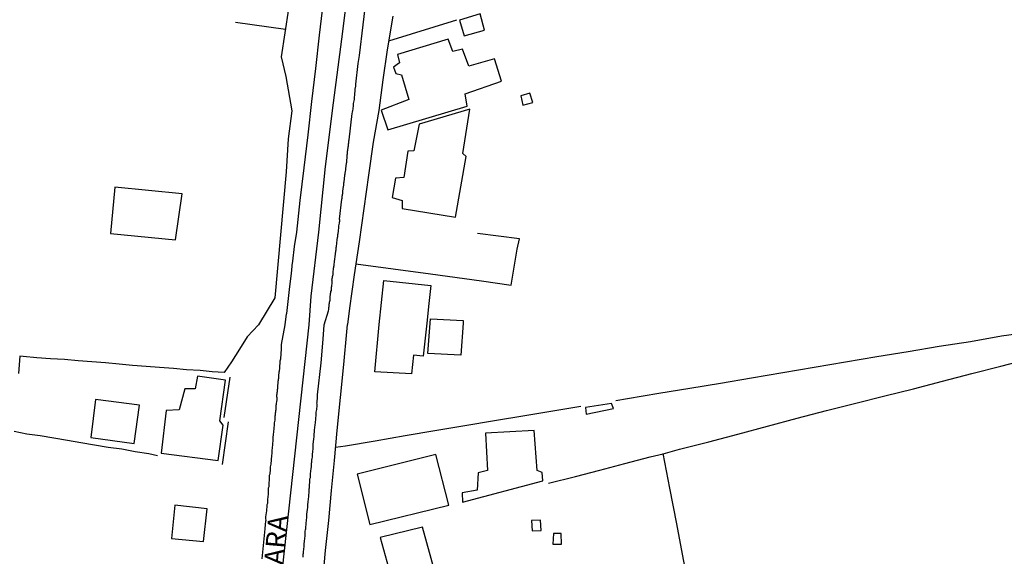
# Model space of a CAD drawing. Units: millimetres. Extents: x 187939 to 190363, y 1665975 to 1668749.
# Drawn here: x 190027 to 190152, y 1666502 to 1666570 of the extents above; entities that cross this region are included whole.
import ezdxf
from ezdxf.enums import TextEntityAlignment as Align

# ---------------------------------------------------------------- set-up
doc = ezdxf.new("R2010")
doc.units = ezdxf.units.MM
doc.header["$LTSCALE"] = 5
for name, color, linetype in [('V-EDIFICACAO', 2, 'Continuous'), ('V-EIXO_DE_LOGRADOURO', 3, 'Continuous'), ('V-LOTE', 1, 'Continuous'), ('V-NOME_DOS_LOGRADOUROS', 7, 'Continuous'), ('V-QUADRA', 6, 'Continuous'), ('V-TESTADA', 5, 'Continuous')]:
    doc.layers.add(name, color=color, linetype=linetype)
doc.styles.get("Standard").update_dxf_attribs({"font": 'ARIAL.TTF'})

msp = doc.modelspace()

# ---------------------------------------------------------------- linework, layer by layer
at = {"layer": 'V-EDIFICACAO'}
for points in [[(190082.55, 1666569.8), (190083.15, 1666567.81), (190085.74, 1666568.5), (190085.18, 1666570.57), (190082.55, 1666569.8)], [(190074.71, 1666565.43), (190074.96, 1666564.37), (190074.2, 1666563.81), (190074.5, 1666562.99), (190075.21, 1666562.85), (190076.15, 1666559.71), (190072.62, 1666558.37), (190073.48, 1666555.84), (190083.54, 1666558.86), (190083.28, 1666560.43), (190087.91, 1666562.02), (190087, 1666564.89), (190083.75, 1666563.93), (190082.94, 1666566.09), (190081.71, 1666565.81), (190081.12, 1666567.37), (190074.71, 1666565.43)], [(190090.36, 1666560.16), (190090.62, 1666558.99), (190091.87, 1666559.34), (190091.49, 1666560.51), (190090.36, 1666560.16)], [(190077.45, 1666556.58), (190076.79, 1666553.2), (190076.03, 1666553.13), (190075.51, 1666549.81), (190074.45, 1666549.72), (190074.03, 1666547.26), (190075.3, 1666546.87), (190075.28, 1666545.87), (190082.05, 1666544.76), (190083.4, 1666552.46), (190083.01, 1666552.87), (190083.9, 1666558.5), (190077.45, 1666556.58)], [(190038.83, 1666548.58), (190038.24, 1666542.71), (190046.53, 1666541.89), (190047.34, 1666547.71), (190038.83, 1666548.58)], [(190072.39, 1666531.12), (190072.97, 1666536.74), (190078.91, 1666536.1), (190078.67, 1666533.8), (190078.44, 1666531.32), (190077.94, 1666527.11), (190076.71, 1666527.22), (190076.49, 1666524.88), (190071.83, 1666525.13)], [(190078.86, 1666531.28), (190078.87, 1666531.85), (190083.04, 1666531.64), (190083.03, 1666531.53), (190083.02, 1666531.32), (190082.74, 1666527.22), (190078.54, 1666527.44)], [(190047.69, 1666522.96), (190046.98, 1666520.29), (190045.32, 1666520.23), (190044.68, 1666514.8), (190051.92, 1666513.84), (190052.58, 1666518.35), (190052.12, 1666518.9), (190052.84, 1666524.07), (190049.32, 1666524.56), (190049.01, 1666522.94), (190047.69, 1666522.96)], [(190036.37, 1666521.6), (190035.76, 1666516.76), (190041.25, 1666516.03), (190041.94, 1666520.87), (190036.37, 1666521.6)], [(190098.55, 1666520.58), (190098.66, 1666519.74), (190102.12, 1666520.47), (190101.88, 1666521.09), (190098.55, 1666520.58)], [(190085.89, 1666517.31), (190086.13, 1666512.58), (190084.92, 1666512.31), (190084.81, 1666510.09), (190082.92, 1666509.76), (190082.95, 1666508.58), (190093.17, 1666511.27), (190093.06, 1666512.32), (190092.42, 1666512.58), (190092.03, 1666517.69), (190085.89, 1666517.31)], [(190069.56, 1666512.14), (190071.19, 1666505.72), (190081.22, 1666508.17), (190079.56, 1666514.6), (190069.56, 1666512.14)], [(190046.44, 1666508.18), (190045.99, 1666503.94), (190050.05, 1666503.57), (190050.53, 1666507.72), (190046.44, 1666508.18)], [(190091.71, 1666506.22), (190091.78, 1666504.91), (190092.93, 1666504.96), (190092.84, 1666506.27), (190091.71, 1666506.22)], [(190072.51, 1666504.07), (190074.18, 1666497.98), (190079.51, 1666499.44), (190077.88, 1666505.39), (190072.51, 1666504.07)], [(190094.49, 1666504.59), (190094.43, 1666503.25), (190095.53, 1666503.25), (190095.48, 1666504.59), (190094.49, 1666504.59)]]:
    msp.add_lwpolyline(points, close=True, dxfattribs=at)
at = {"layer": 'V-EIXO_DE_LOGRADOURO'}
for points in [[(190084.2, 1666672.27), (190082.83, 1666664.52), (190081.5, 1666656.47), (190080.17, 1666648.42), (190078.84, 1666640.37), (190077.51, 1666632.32), (190076.09, 1666624.27), (190074.67, 1666616.22), (190073, 1666608.17), (190071.33, 1666600.12), (190070.51, 1666591.73), (190069.43, 1666583.64), (190068.61, 1666575.46), (190067.58, 1666567.37), (190066.55, 1666559.28), (190065.52, 1666551.19), (190064.65, 1666542.84), (190063.7, 1666534.75), (190063.43, 1666531.11)], [(190063.43, 1666531.11), (190059.54, 1666495.39), (190056.31, 1666462.51), (190053.08, 1666429), (190052.27, 1666417.88), (190050.17, 1666401.91), (190047.26, 1666387.03), (190041.28, 1666360.57), (190031.91, 1666321.43), (190024.64, 1666288.39), (190015.27, 1666254.26), (190009.45, 1666230.77), (190003.47, 1666217.62), (189991.52, 1666202.12), (189967.13, 1666178.95), (189943.7, 1666156.4), (189942.08, 1666154.99), (189935.46, 1666160.31), (189914.78, 1666185.68), (189889.9, 1666216.37), (189881.06, 1666228.62)]]:
    msp.add_lwpolyline(points, dxfattribs=at)
at = {"layer": 'V-LOTE'}
for points in [[(189992.25, 1666608.83), (190065.03, 1666598.72), (190059.94, 1666565.11), (190060.52, 1666562.65), (190061.28, 1666558.25), (190060.82, 1666554.73), (190060.55, 1666550.54), (190059.12, 1666534.5), (190057.06, 1666531.11)], [(190074.1, 1666570.3), (190073.38, 1666566.01), (190072.83, 1666562.19), (190072.31, 1666558.33), (190071.59, 1666554.3), (190071, 1666550.08), (190070.41, 1666545.86), (190069.82, 1666541.64), (190069.21, 1666537.42), (190068.6, 1666533.2), (190068.35, 1666531.12)], [(190073.58, 1666567.17), (190082.23, 1666569.83)], [(190054.14, 1666569.51), (190060.47, 1666568.63)], [(190069.42, 1666538.85), (190078.9, 1666537.57), (190085.37, 1666536.66), (190089.14, 1666536.14), (190089.91, 1666540.69), (190090.18, 1666542.03), (190084.85, 1666542.71)], [(190057.06, 1666531.11), (190055.62, 1666529.56), (190054.62, 1666527.99), (190053.63, 1666526.41), (190052.71, 1666525.02), (190051.18, 1666525.1), (190049.65, 1666525.28), (190047.92, 1666525.38), (190046.24, 1666525.56), (190044.49, 1666525.68), (190042.77, 1666525.8), (190041.06, 1666525.93), (190039.37, 1666526.11), (190037.63, 1666526.25), (190035.89, 1666526.39), (190034.16, 1666526.53), (190032.43, 1666526.69), (190030.65, 1666526.78), (190028.9, 1666526.91), (190027.16, 1666527.06), (190026.76, 1666527.09), (190026.59, 1666524.89)], [(190063.01, 1666476.25), (190063.35, 1666479.47), (190063.7, 1666483.28), (190064.07, 1666487.13), (190064.46, 1666490.98), (190064.83, 1666494.79), (190065.2, 1666498.6), (190065.57, 1666502.41), (190065.98, 1666506.22), (190066.31, 1666510.03), (190066.68, 1666513.86), (190067.05, 1666517.69), (190067.48, 1666521.88), (190067.87, 1666526.05), (190068.26, 1666530.22), (190068.37, 1666531.12)], [(190093.86, 1666510.98), (190097.28, 1666511.84), (190100.37, 1666512.62), (190103.58, 1666513.48), (190106.79, 1666514.32), (190108.44, 1666514.7), (190110.5, 1666515.28), (190114.21, 1666516.24), (190117.92, 1666517.2), (190121.66, 1666518.21), (190125.42, 1666519.22), (190129.16, 1666520.19), (190132.9, 1666521.16), (190136.55, 1666522.08), (190140.22, 1666522.98), (190143.91, 1666523.94), (190147.6, 1666524.9), (190151.29, 1666525.86), (190154.9, 1666526.76), (190154.47, 1666530.07)], [(190154.47, 1666530.07), (190151.37, 1666529.64), (190147.43, 1666528.95), (190143.49, 1666528.34), (190139.53, 1666527.65), (190135.57, 1666527.02), (190131.59, 1666526.35), (190127.61, 1666525.68), (190123.63, 1666525.01), (190119.65, 1666524.32), (190115.69, 1666523.65), (190111.81, 1666523.02), (190107.87, 1666522.37), (190103.89, 1666521.7), (190102.43, 1666521.43)], [(190097.98, 1666520.7), (190094.69, 1666520.17), (190090.85, 1666519.54), (190087.03, 1666518.91), (190083.23, 1666518.28), (190079.43, 1666517.63), (190075.65, 1666516.98), (190071.87, 1666516.33), (190068.09, 1666515.7), (190066.84, 1666515.53)], [(190026.01, 1666517.57), (190027.64, 1666517.26), (190029.35, 1666517.02), (190031.06, 1666516.72), (190032.78, 1666516.43), (190034.51, 1666516.14), (190036.24, 1666515.85), (190037.97, 1666515.56), (190039.71, 1666515.32), (190041.41, 1666515.02), (190043.11, 1666514.73), (190044.22, 1666514.51)], [(190063.01, 1666476.25), (190063.76, 1666476.34), (190068.21, 1666477.47), (190072.13, 1666478.35), (190076.03, 1666479.29), (190079.93, 1666480.23), (190083.79, 1666481.11), (190087.65, 1666482.03), (190091.51, 1666482.95), (190095.37, 1666483.87), (190099.23, 1666484.79), (190103.09, 1666485.71), (190106.95, 1666486.63), (190110.81, 1666487.55), (190113.61, 1666488.26), (190112.76, 1666492.46), (190111.91, 1666496.87), (190111.02, 1666501.28), (190110.15, 1666505.83), (190109.28, 1666510.36), (190108.43, 1666514.74)]]:
    msp.add_lwpolyline(points, dxfattribs=at)
at = {"layer": 'V-QUADRA'}
for points in [[(190057.51, 1666501.39), (190057.88, 1666505.17), (190057.92, 1666505.71), (190057.92, 1666505.73), (190057.96, 1666506.15), (190058.01, 1666506.29), (190057.96, 1666506.46), (190058, 1666506.71), (190058.09, 1666507.46), (190058.09, 1666507.57), (190058.09, 1666507.74), (190058.13, 1666507.91), (190058.15, 1666508.08), (190058.17, 1666508.25), (190058.22, 1666508.42), (190058.22, 1666508.64), (190058.22, 1666508.81), (190058.22, 1666508.98), (190058.26, 1666509.15), (190058.26, 1666509.32), (190058.3, 1666509.49), (190058.3, 1666509.66), (190058.34, 1666509.88), (190058.34, 1666510.05), (190058.34, 1666510.22), (190058.34, 1666510.39), (190058.39, 1666510.56), (190058.41, 1666510.77), (190058.41, 1666510.94), (190058.41, 1666511.11), (190058.43, 1666511.29), (190058.43, 1666511.46), (190058.43, 1666511.63), (190058.45, 1666511.8), (190058.45, 1666512.01), (190058.52, 1666512.18), (190058.52, 1666512.35), (190058.56, 1666512.53), (190058.56, 1666512.7), (190058.56, 1666512.87), (190058.58, 1666513.04), (190058.6, 1666513.21), (190058.64, 1666513.38), (190058.64, 1666513.55), (190058.69, 1666513.76), (190058.69, 1666513.94), (190058.69, 1666514.11), (190058.73, 1666514.32), (190058.73, 1666514.53), (190058.77, 1666514.71), (190058.77, 1666514.88), (190058.79, 1666515.05), (190058.79, 1666515.22), (190058.81, 1666515.39), (190058.81, 1666515.56), (190058.86, 1666515.82), (190058.9, 1666516.56), (190058.9, 1666516.71), (190058.92, 1666516.88), (190058.94, 1666517.06), (190058.97, 1666517.23), (190058.99, 1666517.4), (190059.01, 1666517.57), (190059.03, 1666517.83), (190059.07, 1666518.53), (190059.09, 1666518.64), (190059.11, 1666518.81), (190059.16, 1666518.98), (190059.16, 1666519.15), (190059.16, 1666519.32), (190059.16, 1666519.53), (190059.22, 1666519.68), (190059.22, 1666519.83), (190059.22, 1666519.92), (190059.24, 1666520.05), (190059.24, 1666520.18), (190059.27, 1666520.24), (190059.29, 1666520.3), (190059.29, 1666520.43), (190059.29, 1666520.56), (190059.29, 1666520.69), (190059.29, 1666520.82), (190059.31, 1666520.92), (190059.33, 1666520.95), (190059.33, 1666521.07), (190059.35, 1666521.16), (190059.37, 1666521.29), (190059.37, 1666521.42), (190059.41, 1666521.54), (190059.41, 1666521.67), (190059.41, 1666521.8), (190059.39, 1666521.93), (190059.37, 1666522.06), (190059.39, 1666522.18), (190059.41, 1666522.31), (190059.41, 1666522.4), (190059.44, 1666522.48), (190059.46, 1666522.61), (190059.46, 1666522.74), (190059.48, 1666522.87), (190059.5, 1666523), (190059.5, 1666523.12), (190059.5, 1666523.25), (190059.5, 1666523.38), (190059.52, 1666523.51), (190059.54, 1666523.6), (190059.54, 1666523.68), (190059.56, 1666523.81), (190059.56, 1666523.94), (190059.58, 1666524.07), (190059.61, 1666524.19), (190059.63, 1666524.32), (190059.63, 1666524.45), (190059.63, 1666524.58), (190059.63, 1666524.71), (190059.65, 1666524.83), (190059.67, 1666524.92), (190059.67, 1666525.01), (190059.69, 1666525.13), (190059.71, 1666525.26), (190059.71, 1666525.39), (190059.74, 1666525.45), (190059.76, 1666525.52), (190059.76, 1666525.65), (190059.76, 1666525.77), (190059.76, 1666525.9), (190059.76, 1666526.03), (190059.78, 1666526.09), (190059.8, 1666526.16), (190059.8, 1666526.24), (190059.82, 1666526.37), (190059.82, 1666526.5), (190059.84, 1666526.63), (190059.88, 1666526.78), (190059.97, 1666528.06), (190059.95, 1666528.08), (190059.97, 1666528.25), (190059.97, 1666528.42), (190059.98, 1666528.61), (190060.45, 1666531.11), (190060.62, 1666532.49), (190060.63, 1666532.55), (190060.95, 1666535.18), (190061.03, 1666535.94), (190061.22, 1666537.61), (190061.37, 1666538.99), (190061.4, 1666539.11), (190061.42, 1666539.17), (190061.63, 1666541.03), (190061.91, 1666542.84), (190062.33, 1666546.87), (190062.85, 1666551.02), (190063.35, 1666555.22), (190063.83, 1666559.44), (190064.31, 1666563.66), (190064.79, 1666567.88), (190065.31, 1666572.1)], [(190062.7, 1666501.58), (190062.7, 1666501.75), (190062.7, 1666501.93), (190062.7, 1666502.01), (190062.75, 1666502.03), (190062.75, 1666502.18), (190062.77, 1666502.35), (190062.79, 1666502.52), (190062.81, 1666502.7), (190062.83, 1666502.87), (190062.83, 1666503.04), (190062.83, 1666503.21), (190062.85, 1666503.33), (190062.88, 1666503.51), (190062.9, 1666503.68), (190062.92, 1666503.85), (190062.94, 1666504.02), (190062.96, 1666504.19), (190062.96, 1666504.36), (190062.96, 1666504.53), (190062.96, 1666504.7), (190062.96, 1666504.87), (190063, 1666505.05), (190063.05, 1666505.19), (190063.09, 1666505.94), (190063.13, 1666506.2), (190063.13, 1666506.37), (190063.17, 1666506.54), (190063.17, 1666506.71), (190063.17, 1666506.88), (190063.18, 1666507.03), (190063.26, 1666507.65), (190063.3, 1666507.87), (190063.3, 1666508.04), (190063.3, 1666508.21), (190063.3, 1666508.38), (190063.35, 1666508.48), (190063.35, 1666508.68), (190063.39, 1666508.85), (190063.39, 1666509.02), (190063.43, 1666509.19), (190063.43, 1666509.36), (190063.43, 1666509.53), (190063.47, 1666509.7), (190063.47, 1666509.88), (190063.47, 1666510.05), (190063.47, 1666510.22), (190063.47, 1666510.32), (190063.52, 1666510.34), (190063.52, 1666510.56), (190063.52, 1666510.73), (190063.52, 1666510.9), (190063.56, 1666511), (190063.56, 1666511.2), (190063.58, 1666511.37), (190063.58, 1666511.54), (190063.64, 1666511.71), (190063.64, 1666511.88), (190063.64, 1666512.06), (190063.66, 1666512.23), (190063.69, 1666512.4), (190063.69, 1666512.57), (190063.73, 1666512.74), (190063.73, 1666512.91), (190063.77, 1666513.01), (190063.77, 1666513.21), (190063.77, 1666513.38), (190063.8, 1666513.55), (190063.82, 1666513.61), (190063.84, 1666513.89), (190063.86, 1666514.11), (190063.9, 1666514.28), (190063.9, 1666514.45), (190063.9, 1666514.62), (190063.9, 1666514.79), (190063.94, 1666514.89), (190063.94, 1666515.09), (190063.99, 1666515.26), (190063.99, 1666515.43), (190063.99, 1666515.6), (190063.99, 1666515.77), (190063.99, 1666515.88), (190064.07, 1666516.63), (190064.11, 1666516.88), (190064.11, 1666517.06), (190064.11, 1666517.23), (190064.14, 1666517.44), (190064.16, 1666517.61), (190064.18, 1666517.72), (190064.24, 1666518.38), (190064.27, 1666518.64), (190064.29, 1666518.81), (190064.31, 1666518.98), (190064.33, 1666519.15), (190064.35, 1666519.32), (190064.37, 1666519.49), (190064.37, 1666519.66), (190064.37, 1666519.83), (190064.39, 1666520), (190064.41, 1666520.18), (190064.46, 1666520.35), (190064.46, 1666520.52), (190064.5, 1666520.69), (190064.5, 1666520.86), (190064.48, 1666521.03), (190064.46, 1666521.2), (190064.48, 1666521.26), (190064.5, 1666521.33), (190064.5, 1666521.5), (190064.54, 1666521.67), (190064.54, 1666521.84), (190064.56, 1666522.12), (190064.56, 1666522.18), (190064.99, 1666526.28), (190065.25, 1666529.25), (190065.38, 1666531.11), (190065.92, 1666532.86), (190065.96, 1666533.02), (190066, 1666533.15), (190066, 1666533.27), (190066.02, 1666533.4), (190066.04, 1666533.53), (190066.04, 1666533.7), (190066.06, 1666533.83), (190066.08, 1666533.95), (190066.11, 1666534.08), (190066.13, 1666534.21), (190066.15, 1666534.38), (190066.17, 1666534.51), (190066.17, 1666534.64), (190066.17, 1666534.76), (190066.21, 1666534.87), (190066.21, 1666535.06), (190066.23, 1666535.19), (190066.25, 1666535.32), (190066.3, 1666535.45), (190066.3, 1666535.62), (190066.3, 1666535.74), (190066.32, 1666535.87), (190066.34, 1666536), (190066.36, 1666536.13), (190066.4, 1666536.3), (190066.42, 1666536.43), (190066.42, 1666536.55), (190066.4, 1666536.68), (190066.38, 1666536.81), (190066.4, 1666536.89), (190066.42, 1666536.98), (190066.45, 1666537.11), (190066.45, 1666537.24), (190066.49, 1666537.36), (190066.51, 1666537.49), (190066.51, 1666537.62), (190066.51, 1666537.75), (190066.53, 1666537.87), (190066.57, 1666538.13), (190066.57, 1666538.26), (190066.57, 1666538.34), (190066.62, 1666538.39), (190066.62, 1666538.51), (190066.64, 1666538.64), (190066.66, 1666538.77), (190066.68, 1666539.07), (190066.68, 1666539.13), (190066.81, 1666540.05), (190066.83, 1666540.22), (190066.85, 1666540.35), (190066.87, 1666540.47), (190066.89, 1666540.6), (190066.89, 1666540.73), (190066.92, 1666540.9), (190066.94, 1666541.03), (190066.94, 1666541.05), (190067.04, 1666541.88), (190067.04, 1666541.89), (190067.09, 1666542.18), (190067.11, 1666542.31), (190067.13, 1666542.56), (190067.15, 1666542.69), (190067.19, 1666542.99), (190067.21, 1666543.12), (190067.24, 1666543.37), (190067.26, 1666543.5), (190067.24, 1666543.63), (190067.24, 1666543.65), (190067.3, 1666543.84), (190067.32, 1666544.01), (190067.34, 1666544.14), (190067.36, 1666544.27), (190067.38, 1666544.39), (190067.34, 1666544.52), (190067.64, 1666547.06), (190067.66, 1666547.16), (190067.68, 1666547.29), (190067.68, 1666547.38), (190067.68, 1666547.46), (190067.72, 1666547.52), (190067.72, 1666547.63), (190067.74, 1666547.76), (190067.74, 1666547.89), (190067.77, 1666547.97), (190067.77, 1666548.06), (190067.81, 1666548.36), (190067.81, 1666548.48), (190067.85, 1666548.59), (190067.85, 1666548.7), (190067.87, 1666548.78), (190067.87, 1666548.87), (190067.87, 1666549), (190067.9, 1666549.12), (190067.94, 1666549.27), (190068.02, 1666550.06), (190068.02, 1666550.19), (190068.05, 1666550.21), (190068.07, 1666550.27), (190068.07, 1666550.36), (190068.11, 1666550.57), (190068.11, 1666550.66), (190068.13, 1666550.74), (190068.13, 1666550.83), (190068.13, 1666550.89), (190068.24, 1666551.64), (190068.26, 1666551.77), (190068.26, 1666551.85), (190068.26, 1666551.94), (190068.26, 1666552.02), (190068.28, 1666552.11), (190068.3, 1666552.23), (190068.3, 1666552.45), (190068.3, 1666552.53), (190068.3, 1666552.62), (190068.32, 1666552.68), (190068.34, 1666552.79), (190068.34, 1666552.92), (190068.36, 1666553.04), (190068.36, 1666553.17), (190068.38, 1666553.23), (190068.41, 1666553.34), (190068.45, 1666553.56), (190068.45, 1666553.68), (190068.47, 1666553.81), (190068.47, 1666553.9), (190068.49, 1666553.98), (190068.49, 1666554.07), (190068.51, 1666554.19), (190068.53, 1666554.45), (190068.58, 1666554.58), (190068.94, 1666557.91), (190069, 1666558.11), (190069.02, 1666558.29), (190069.05, 1666558.5), (190069.09, 1666558.67), (190069.11, 1666558.84), (190069.13, 1666559.01), (190069.13, 1666559.18), (190069.17, 1666559.35), (190069.22, 1666559.69), (190069.24, 1666559.86), (190069.24, 1666560.03), (190069.26, 1666560.2), (190069.28, 1666560.22), (190069.32, 1666561.01), (190069.32, 1666561.03), (190069.39, 1666561.4), (190069.39, 1666561.57), (190069.41, 1666561.67), (190069.71, 1666564.3), (190069.86, 1666565.31), (190070.34, 1666569.21), (190070.82, 1666573.11)]]:
    msp.add_lwpolyline(points, dxfattribs=at)
at = {"layer": 'V-TESTADA'}
for points in [[(189992.25, 1666608.83), (190065.03, 1666598.72), (190059.94, 1666565.11), (190060.52, 1666562.65), (190061.28, 1666558.25), (190060.82, 1666554.73), (190060.55, 1666550.54), (190059.12, 1666534.5), (190057.06, 1666531.11)], [(190074.1, 1666570.3), (190073.38, 1666566.01), (190072.83, 1666562.19), (190072.31, 1666558.33), (190071.59, 1666554.3), (190071, 1666550.08), (190070.41, 1666545.86), (190069.82, 1666541.64), (190069.21, 1666537.42), (190068.6, 1666533.2), (190068.35, 1666531.12)], [(190063.01, 1666476.25), (190063.35, 1666479.47), (190063.7, 1666483.28), (190064.07, 1666487.13), (190064.46, 1666490.98), (190064.83, 1666494.79), (190065.2, 1666498.6), (190065.57, 1666502.41), (190065.98, 1666506.22), (190066.31, 1666510.03), (190066.68, 1666513.86), (190067.05, 1666517.69), (190067.48, 1666521.88), (190067.87, 1666526.05), (190068.26, 1666530.22), (190068.37, 1666531.12)], [(190052.7, 1666519.32), (190053.45, 1666524.43)], [(190053.19, 1666518.78), (190052.45, 1666513.36)]]:
    msp.add_lwpolyline(points, dxfattribs=at)

# ---------------------------------------------------------------- texts
at = {"layer": 'V-NOME_DOS_LOGRADOUROS'}
msp.add_text('TAQUARA', height=2.5, rotation=85, dxfattribs=at).set_placement((190060.22, 1666491.38), align=Align.BOTTOM_LEFT)

doc.saveas('drawing.dxf')
